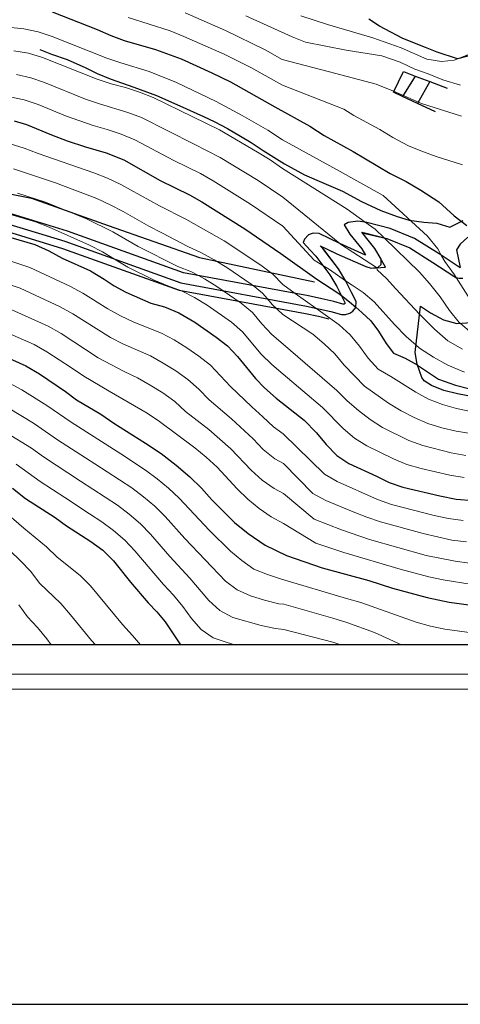
# Model space of a CAD drawing. Units: millimetres. Extents: x 527105 to 532105, y 4516728 to 4521728.
# Drawn here: x 529512 to 529661, y 4516728 to 4517062 of the extents above; entities that cross this region are included whole.
import ezdxf

# ---------------------------------------------------------------- set-up
doc = ezdxf.new("R2010")
doc.units = ezdxf.units.MM
for name, color, linetype in [('01.02-Str.non asfal.', 7, 'Continuous'), ('02.05-Edif.diroccato', 7, 'Continuous'), ('05.06-Scarp.ciglio', 7, 'Continuous'), ('05.13-Roccia', 7, 'Continuous'), ('06.10-Coltura agrar.', 7, 'Continuous'), ('06.11-Bosco area', 7, 'Continuous')]:
    doc.layers.add(name, color=color, linetype=linetype)
for name, color, linetype, lineweight in [('05.01-Curva dir.', 7, 'Continuous', 30), ('05.02-Curva ord.', 7, 'Continuous', 0), ('A0_5000', 7, 'Continuous', 30)]:
    doc.layers.add(name, color=color, linetype=linetype, lineweight=lineweight)

msp = doc.modelspace()

# ---------------------------------------------------------------- linework, layer by layer
at = {"layer": '01.02-Str.non asfal.', "linetype": 'Continuous'}
for points in [[(529661.227, 4516978.094, 846.517), (529661.168, 4516978.07, 846.05), (529660.801, 4516978.32, 845.935), (529654, 4516982.773, 843.644), (529645.711, 4516987.984, 842.409), (529637.375, 4516991.375, 840.75), (529629.516, 4516993.484, 839.316), (529626.441, 4516993.859, 838.697), (529623.214, 4516993.459, 838.381), (529621.847, 4516992.633, 838.16), (529623.699, 4516989.492, 837.997), (529627.797, 4516984.563, 837.279), (529629.063, 4516982.383, 836.893), (529620.332, 4516986.32, 833.478), (529613.316, 4516989.68, 832.003), (529611.329, 4516989.807, 831.689), (529609.672, 4516989.25, 831.413), (529608.39, 4516987.85, 831.255), (529607.934, 4516986.676, 831.112), (529610.297, 4516984.008, 830.722), (529612.215, 4516981.984, 830.151), (529616.984, 4516975.672, 828.007), (529619.328, 4516971.734, 826.755), (529620.934, 4516968.602, 826.188), (529622.133, 4516966.103, 824.753), (529621.758, 4516965.734, 824.411), (529621.352, 4516965.727, 824.219), (529618.246, 4516966.602, 823.068), (529614.188, 4516967.578, 821.77), (529609.699, 4516968.523, 820.513), (529567.289, 4516976.383, 808.884), (529527.887, 4516990.508, 804.897), (529508.793, 4516996.375, 803.51)], [(529508.019, 4516992.906, 803.51), (529526.973, 4516987.07, 804.897), (529566.414, 4516972.945, 808.884), (529609.019, 4516965.039, 820.513), (529613.68, 4516964.063, 821.77), (529617.269, 4516963.195, 823.068), (529620.883, 4516962.18, 824.219), (529622.313, 4516962.219, 824.411), (529623.766, 4516962.625, 824.623), (529624.793, 4516963.313, 824.911), (529625.711, 4516964.547, 825.215), (529625.832, 4516966.586, 825.678), (529624.231, 4516969.93, 826.188), (529622.406, 4516973.484, 826.755), (529619.914, 4516977.672, 828.007), (529614.618, 4516984.589, 830.386), (529614.597, 4516984.872, 830.543), (529614.812, 4516985.019, 830.688), (529615.125, 4516984.906, 830.872), (529619.371, 4516982.867, 833.478), (529629.117, 4516978.469, 834.691), (529630.984, 4516977.992, 835.389), (529633.4, 4516978.285, 835.764), (529634.311, 4516979.198, 835.963), (529634.311, 4516980.98, 836.238), (529632.184, 4516984.656, 836.893), (529630.438, 4516986.922, 837.279), (529628.216, 4516989.592, 838.931), (529628.328, 4516989.846, 839.063), (529636.234, 4516988.016, 840.75), (529644.094, 4516984.813, 842.409), (529651.945, 4516979.883, 843.644), (529658.988, 4516975.273, 845.935), (529659.664, 4516974.805, 846.05), (529660.891, 4516974.492, 846.165), (529662.102, 4516974.594, 846.281)], [(529663.797, 4516988.43, 848.569), (529661.138, 4516986.119, 848.121), (529659.977, 4516984.172, 847.833), (529661.234, 4516978.164, 846.759)]]:
    msp.add_polyline3d(points, dxfattribs=at)
at = {"layer": '02.05-Edif.diroccato', "linetype": 'Continuous'}
for points in [[(529652.848, 4517030.992, 862.337), (529646.734, 4517033.859, 862.337), (529641.644, 4517036.25, 862.337), (529638.547, 4517037.703, 862.337), (529642, 4517044.727, 865.331), (529645.961, 4517043.203, 865.327), (529650.922, 4517041.297, 865.322), (529656.785, 4517039.047, 865.316)], [(529645.961, 4517043.203, 865.327), (529641.644, 4517036.25, 862.337)], [(529650.922, 4517041.297, 865.322), (529646.734, 4517033.859, 862.337)]]:
    msp.add_polyline3d(points, dxfattribs=at)
at = {"layer": '05.01-Curva dir.', "linetype": 'Continuous'}
for points in [[(529522.75, 4517065.031, 850), (529537.984, 4517059.039, 850), (529542.578, 4517056.992, 850), (529547.102, 4517055.32, 850), (529557.723, 4517052.266, 850), (529566.512, 4517049.039, 850), (529576.914, 4517044.336, 850), (529583.176, 4517041.25, 850), (529598.273, 4517032.789, 850), (529610.168, 4517026.219, 850), (529614.977, 4517022.977, 850), (529624.828, 4517017.563, 850), (529637.375, 4517010.125, 850), (529642.805, 4517007.398, 850), (529647.859, 4517004.469, 850), (529653.887, 4517000.492, 850), (529659.172, 4516995.742, 850), (529663.414, 4516992.484, 850)], [(529509.773, 4517027.977, 825), (529514.035, 4517026.734, 825), (529522.453, 4517023.188, 825), (529527.738, 4517021.219, 825), (529534.043, 4517019.141, 825), (529540.973, 4517017.141, 825), (529547.027, 4517014.75, 825), (529559.313, 4517007.742, 825), (529569.34, 4517002.906, 825), (529573.5, 4517000.531, 825), (529588.106, 4516991.305, 825), (529600.293, 4516982.969, 825), (529612.488, 4516974.258, 825), (529619.668, 4516969.609, 825), (529620.906, 4516968.655, 825), (529623.652, 4516966.539, 825), (529625.722, 4516964.739, 825), (529627.84, 4516962.898, 825), (529630.809, 4516960.055, 825), (529633.477, 4516956.508, 825), (529636.09, 4516952.398, 825), (529638.5, 4516949.102, 825), (529642.519, 4516947.352, 825), (529646.551, 4516945.102, 825), (529646.656, 4516945.032, 825), (529653.859, 4516940.266, 825), (529659.59, 4516938.18, 825), (529664.422, 4516936.953, 825)], [(529505.996, 4516989.148, 800), (529516.809, 4516985.969, 800), (529521.594, 4516983.797, 800), (529526.137, 4516981.367, 800), (529535.707, 4516977.023, 800), (529540.383, 4516974.156, 800), (529543.719, 4516971.891, 800), (529547.68, 4516969.828, 800), (529556.231, 4516966.031, 800), (529560.871, 4516964.805, 800), (529565.719, 4516962.758, 800), (529571.094, 4516959.586, 800), (529578.344, 4516954.563, 800), (529582.199, 4516951.609, 800), (529585.629, 4516947.961, 800), (529591.668, 4516940.438, 800), (529594.769, 4516937.289, 800), (529598.699, 4516933.828, 800), (529608.281, 4516926.266, 800), (529612.414, 4516922.055, 800), (529615.66, 4516918.016, 800), (529619.344, 4516914.367, 800), (529623.387, 4516911.547, 800), (529632.832, 4516907.266, 800), (529637.109, 4516905.148, 800), (529641.695, 4516903.539, 800), (529654.273, 4516900.586, 800), (529659.856, 4516899.508, 800), (529665.617, 4516899, 800)], [(529497.762, 4516951.938, 775), (529513.715, 4516944.828, 775), (529518.391, 4516942.023, 775), (529527.238, 4516936.078, 775), (529530.965, 4516933.258, 775), (529539.223, 4516928.313, 775), (529543.652, 4516925.25, 775), (529554.414, 4516918.531, 775), (529559.672, 4516914.977, 775), (529564.813, 4516911.047, 775), (529569.445, 4516907.102, 775), (529573.387, 4516903.266, 775), (529576.945, 4516899.297, 775), (529584.633, 4516891.563, 775), (529589.266, 4516887.813, 775), (529594.973, 4516883.891, 775), (529602.191, 4516880.313, 775), (529614.289, 4516876.148, 775), (529630.184, 4516871.82, 775), (529638.199, 4516869.273, 775), (529649.961, 4516866.055, 775), (529657.453, 4516864.508, 775), (529665.82, 4516863.359, 775)], [(529509.18, 4516903.211, 750), (529513.676, 4516899.766, 750), (529523.676, 4516893.281, 750), (529527.527, 4516890.461, 750), (529535.793, 4516885.141, 750), (529539.84, 4516882.133, 750), (529543.519, 4516878.547, 750), (529549.301, 4516871.273, 750), (529555.332, 4516864.266, 750), (529558.242, 4516861.164, 750), (529561.094, 4516857.813, 750), (529566.204, 4516850, 750)]]:
    msp.add_polyline3d(points, dxfattribs=at)
at = {"layer": '05.02-Curva ord.', "linetype": 'Continuous'}
for points in [[(529662.023, 4517012.992, 855), (529652.984, 4517015.891, 855), (529647.824, 4517017.805, 855), (529643.68, 4517019.547, 855), (529638.375, 4517022.344, 855), (529633.957, 4517025.023, 855), (529625.133, 4517029.766, 855), (529621.738, 4517031.906, 855), (529600.832, 4517040.117, 855), (529590.082, 4517046.141, 855), (529581.121, 4517050.578, 855), (529567.422, 4517056.68, 855), (529562.773, 4517058.516, 855), (529548.508, 4517063.133, 855)], [(529661.664, 4517029.609, 860), (529648.047, 4517033.859, 860), (529638.539, 4517038.078, 860), (529632.676, 4517040.422, 860), (529616.875, 4517044.594, 860), (529600.809, 4517048.867, 860), (529595.047, 4517052.133, 860), (529581.531, 4517058.625, 860), (529567.816, 4517064.703, 860)], [(529661.25, 4517040.086, 865), (529655.332, 4517041.859, 865), (529650.359, 4517043.961, 865), (529645.836, 4517045.508, 865), (529640.793, 4517047.859, 865), (529634.617, 4517050.07, 865), (529622.441, 4517051.953, 865), (529608.668, 4517054.688, 865), (529604.141, 4517056.555, 865), (529588.465, 4517063.641, 865)], [(529663.805, 4517050.445, 870), (529659.106, 4517048.57, 870), (529654.883, 4517048.102, 870), (529649.871, 4517048.883, 870), (529641.133, 4517052.734, 870), (529631.578, 4517056.133, 870), (529616.188, 4517060.727, 870), (529607.148, 4517063.695, 870)], [(529503.164, 4517060.211, 845), (529513.109, 4517059.258, 845), (529517.992, 4517058.211, 845), (529522.734, 4517056.633, 845), (529541.309, 4517049.227, 845), (529546.055, 4517047.656, 845), (529555.617, 4517044.75, 845), (529564.891, 4517041.016, 845), (529578.418, 4517034.531, 845), (529587.223, 4517029.805, 845), (529595.883, 4517024.797, 845), (529600.883, 4517021.586, 845), (529619.262, 4517011.453, 845), (529635.023, 4517002.578, 845), (529650.117, 4516988.789, 845), (529653.547, 4516984.555, 845), (529654.9, 4516982.184, 845), (529656.031, 4516980.203, 845), (529659.223, 4516975.703, 845), (529659.821, 4516974.765, 845), (529666.938, 4516963.602, 845)], [(529509.707, 4517051.805, 840), (529514.641, 4517051, 840), (529519.422, 4517049.547, 840), (529538.019, 4517042.195, 840), (529542.758, 4517040.609, 840), (529547.574, 4517039.266, 840), (529552.32, 4517037.688, 840), (529556.977, 4517035.875, 840), (529570.5, 4517029.383, 840), (529579.438, 4517024.898, 840), (529592.414, 4517017.383, 840), (529596.648, 4517014.727, 840), (529600.906, 4517011.805, 840), (529622.863, 4516997.93, 840), (529628.987, 4516993.549, 840), (529632.32, 4516991.164, 840), (529635.373, 4516988.215, 840), (529647.363, 4516976.633, 840), (529650.769, 4516972.773, 840), (529654.348, 4516968.172, 840), (529657.613, 4516963.547, 840), (529660.84, 4516959.492, 840), (529661.133, 4516959.252, 840), (529664.516, 4516956.477, 840)], [(529510.543, 4517043.734, 835), (529515.414, 4517042.633, 835), (529520.137, 4517041, 835), (529534.051, 4517035.398, 835), (529538.781, 4517033.773, 835), (529548.34, 4517030.852, 835), (529553.023, 4517029.109, 835), (529570.887, 4517020.117, 835), (529579.758, 4517015.508, 835), (529592.574, 4517007.719, 835), (529600.934, 4517002.031, 835), (529620.322, 4516986.325, 835), (529620.617, 4516986.086, 835), (529632.789, 4516978.211, 835), (529632.934, 4516978.117, 835), (529632.977, 4516977.406, 835), (529636.203, 4516974.43, 835), (529639.336, 4516970.875, 835), (529647.401, 4516962.346, 835), (529648.016, 4516961.695, 835), (529652.473, 4516957.266, 835), (529657.027, 4516953.297, 835), (529661.961, 4516950.422, 835)], [(529508.316, 4517036.148, 830), (529513.199, 4517035.125, 830), (529517.934, 4517033.523, 830), (529527.188, 4517029.734, 830), (529536.609, 4517026.391, 830), (529541.418, 4517025.016, 830), (529546.148, 4517023.414, 830), (529550.777, 4517021.539, 830), (529564.008, 4517014.469, 830), (529572.996, 4517010.086, 830), (529577.34, 4517007.617, 830), (529590.07, 4516999.68, 830), (529600.957, 4516992.25, 830), (529611.648, 4516980.617, 830), (529614.565, 4516978.874, 830), (529616.852, 4516977.508, 830), (529622.298, 4516973.667, 830), (529624.473, 4516972.133, 830), (529628.305, 4516969.633, 830), (529631.984, 4516966.563, 830), (529638.863, 4516958.789, 830), (529642.852, 4516954.781, 830), (529646.232, 4516951.83, 830), (529647.406, 4516950.805, 830), (529652.098, 4516947.727, 830), (529656.961, 4516944.977, 830), (529662.688, 4516942.656, 830)], [(529664.84, 4516929.297, 820), (529659.949, 4516930.313, 820), (529655.144, 4516931.68, 820), (529650.477, 4516933.43, 820), (529646.094, 4516935.836, 820), (529637.633, 4516941.164, 820), (529633.313, 4516943.68, 820), (529629.988, 4516947.414, 820), (529627.047, 4516951.445, 820), (529623.82, 4516955.258, 820), (529620.156, 4516958.656, 820), (529612.158, 4516964.382, 820), (529605.208, 4516969.356, 820), (529601.012, 4516972.359, 820), (529597.559, 4516975.953, 820), (529593.566, 4516978.945, 820), (529581.043, 4516987.203, 820), (529568.023, 4516994.641, 820), (529559.086, 4516999.117, 820), (529545.953, 4517006.359, 820), (529541.465, 4517008.539, 820), (529536.801, 4517010.344, 820), (529517.922, 4517016.938, 820), (529513.227, 4517018.656, 820), (529508.465, 4517020.172, 820)], [(529664.762, 4516921.75, 815), (529659.84, 4516922.586, 815), (529654.977, 4516923.75, 815), (529650.195, 4516925.211, 815), (529645.613, 4516927.18, 815), (529641.164, 4516929.461, 815), (529636.906, 4516932.078, 815), (529628.719, 4516937.82, 815), (529621.762, 4516944.969, 815), (529618.594, 4516948.828, 815), (529614.965, 4516952.273, 815), (529611.129, 4516955.477, 815), (529601.039, 4516962.234, 815), (529597.336, 4516965.586, 815), (529595.736, 4516967.504, 815), (529594.137, 4516969.422, 815), (529590.87, 4516972.013, 815), (529590.227, 4516972.523, 815), (529581.941, 4516978.117, 815), (529577.715, 4516980.789, 815), (529573.336, 4516983.195, 815), (529568.797, 4516985.281, 815), (529559.973, 4516989.984, 815), (529555.488, 4516992.188, 815), (529546.809, 4516997.156, 815), (529542.383, 4516999.477, 815), (529537.863, 4517001.609, 815), (529523.844, 4517006.938, 815), (529509.625, 4517011.719, 815)], [(529663.063, 4516914.352, 810), (529658.144, 4516915.227, 810), (529648.457, 4516917.703, 810), (529643.762, 4516919.391, 810), (529634.824, 4516923.867, 810), (529630.602, 4516926.531, 810), (529626.656, 4516929.602, 810), (529622.863, 4516932.859, 810), (529619.356, 4516936.422, 810), (529601.066, 4516952.117, 810), (529597.262, 4516955.359, 810), (529593.898, 4516959.055, 810), (529590.707, 4516962.898, 810), (529586.883, 4516966.094, 810), (529580.734, 4516970.288, 810), (529578.625, 4516971.727, 810), (529574.379, 4516974.375, 810), (529572.351, 4516975.445, 810), (529569.965, 4516976.703, 810), (529565.328, 4516978.563, 810), (529551.91, 4516985.25, 810), (529543.301, 4516990.336, 810), (529534.297, 4516994.688, 810), (529520.402, 4517000.328, 810), (529510.879, 4517003.367, 810)], [(529662.566, 4516906.836, 805), (529657.637, 4516907.633, 805), (529647.906, 4516909.938, 805), (529643.094, 4516911.273, 805), (529638.496, 4516913.227, 805), (529629.492, 4516917.57, 805), (529625.289, 4516920.258, 805), (529621.496, 4516923.508, 805), (529614.508, 4516930.656, 805), (529601.094, 4516941.992, 805), (529597.273, 4516945.219, 805), (529593.684, 4516948.688, 805), (529587.285, 4516956.367, 805), (529583.523, 4516959.641, 805), (529575.324, 4516965.359, 805), (529571.059, 4516967.961, 805), (529566.617, 4516970.242, 805), (529561.926, 4516971.953, 805), (529557.332, 4516973.898, 805), (529548.352, 4516978.289, 805), (529543.874, 4516981.018, 805), (529539.813, 4516983.492, 805), (529535.34, 4516985.727, 805), (529521.668, 4516991.891, 805), (529516.996, 4516993.648, 805), (529507.414, 4516996.508, 805)], [(529505.633, 4516981.305, 795), (529515.113, 4516978.156, 795), (529528.695, 4516971.805, 795), (529533.109, 4516969.469, 795), (529541.574, 4516964.148, 795), (529545.945, 4516961.727, 795), (529550.457, 4516959.578, 795), (529559.754, 4516955.922, 795), (529564.16, 4516953.578, 795), (529568.398, 4516950.93, 795), (529572.516, 4516948.094, 795), (529576.469, 4516945.047, 795), (529583.266, 4516937.727, 795), (529590.484, 4516930.805, 795), (529594.227, 4516927.492, 795), (529597.828, 4516924.031, 795), (529601.148, 4516921.711, 795), (529615.109, 4516907.961, 795), (529619.426, 4516905.445, 795), (529633.129, 4516899.359, 795), (529637.844, 4516897.703, 795), (529652.359, 4516893.945, 795), (529657.258, 4516892.93, 795), (529662.199, 4516892.227, 795)], [(529502.328, 4516974.359, 790), (529511.785, 4516971.117, 790), (529525.391, 4516964.813, 790), (529529.762, 4516962.398, 790), (529542.469, 4516954.438, 790), (529546.926, 4516952.18, 790), (529556.063, 4516948.125, 790), (529560.426, 4516945.695, 790), (529564.652, 4516943.023, 790), (529568.738, 4516940.141, 790), (529572.488, 4516936.852, 790), (529575.961, 4516933.266, 790), (529583.523, 4516926.727, 790), (529590.902, 4516919.984, 790), (529594.359, 4516916.367, 790), (529598.231, 4516913.219, 790), (529601.176, 4516911.555, 790), (529611.18, 4516901.43, 790), (529615.594, 4516899.086, 790), (529624.813, 4516895.227, 790), (529629.453, 4516893.359, 790), (529634.176, 4516891.742, 790), (529648.644, 4516887.781, 790), (529658.402, 4516885.609, 790), (529663.363, 4516885.008, 790)], [(529507.723, 4516964.398, 785), (529521.379, 4516958.195, 785), (529525.731, 4516955.742, 785), (529538.281, 4516947.539, 785), (529547.125, 4516942.875, 785), (529551.621, 4516940.68, 785), (529555.973, 4516938.227, 785), (529560.207, 4516935.57, 785), (529564.293, 4516932.688, 785), (529567.945, 4516929.281, 785), (529575.844, 4516923.156, 785), (529583.332, 4516916.531, 785), (529590.281, 4516909.344, 785), (529593.961, 4516905.969, 785), (529598.039, 4516903.086, 785), (529601.203, 4516901.391, 785), (529611.629, 4516892.719, 785), (529620.926, 4516889.047, 785), (529630.379, 4516885.789, 785), (529649.633, 4516880.383, 785), (529659.426, 4516878.383, 785), (529664.387, 4516877.781, 785)], [(529502.836, 4516958.016, 780), (529516.566, 4516951.977, 780), (529520.938, 4516949.555, 780), (529529.313, 4516944.094, 780), (529533.402, 4516941.227, 780), (529542.035, 4516936.188, 780), (529555, 4516928.648, 780), (529559.121, 4516925.82, 780), (529571.164, 4516916.898, 780), (529575, 4516913.695, 780), (529578.699, 4516910.328, 780), (529585.527, 4516903.023, 780), (529589.059, 4516899.492, 780), (529592.922, 4516896.32, 780), (529597.027, 4516893.477, 780), (529601.231, 4516891.234, 780), (529612.191, 4516884.523, 780), (529621.664, 4516881.336, 780), (529640.84, 4516875.656, 780), (529650.496, 4516873.07, 780), (529655.391, 4516872.031, 780), (529665.273, 4516870.547, 780)], [(529508.019, 4516938.969, 770), (529512.445, 4516936.648, 770), (529520.894, 4516931.305, 770), (529529.125, 4516925.633, 770), (529545.961, 4516914.844, 770), (529554.336, 4516909.383, 770), (529558.34, 4516906.391, 770), (529562.188, 4516903.203, 770), (529565.848, 4516899.797, 770), (529576.086, 4516888.844, 770), (529583.258, 4516881.875, 770), (529587.031, 4516878.602, 770), (529591.121, 4516875.734, 770), (529595.773, 4516873.914, 770), (529600.504, 4516872.344, 770), (529622.633, 4516865.789, 770), (529627.445, 4516864.43, 770), (529646.269, 4516857.68, 770), (529651.094, 4516856.383, 770), (529655.969, 4516855.281, 770), (529665.887, 4516854.016, 770)], [(529641.266, 4516850, 765), (529641.223, 4516850.016, 765), (529632.156, 4516854.219, 765), (529622.758, 4516857.625, 765), (529617.961, 4516859.031, 765), (529601.305, 4516863.766, 765), (529599.664, 4516863.922, 765), (529594.816, 4516865.125, 765), (529590.07, 4516866.688, 765), (529585.512, 4516868.641, 765), (529581.539, 4516871.672, 765), (529567.746, 4516886.141, 765), (529561.074, 4516893.594, 765), (529557.504, 4516897.086, 765), (529553.703, 4516900.328, 765), (529549.699, 4516903.32, 765), (529537.125, 4516911.5, 765), (529524.559, 4516919.688, 765), (529516.316, 4516925.336, 765), (529507.766, 4516930.523, 765)], [(529620.722, 4516850, 760), (529617.953, 4516850.906, 760), (529601.324, 4516855.266, 760), (529598.477, 4516855.547, 760), (529593.59, 4516856.594, 760), (529583.977, 4516859.336, 760), (529579.629, 4516861.719, 760), (529575.914, 4516865.039, 760), (529569.473, 4516872.68, 760), (529562.652, 4516879.992, 760), (529556.109, 4516887.555, 760), (529552.625, 4516891.133, 760), (529548.863, 4516894.422, 760), (529544.852, 4516897.406, 760), (529532.313, 4516905.633, 760), (529519.793, 4516913.891, 760), (529515.715, 4516916.789, 760), (529507.207, 4516922.023, 760)], [(529510.504, 4516911.359, 755), (529518.629, 4516905.531, 755), (529527.019, 4516900.094, 755), (529535.324, 4516894.523, 755), (529539.516, 4516891.797, 755), (529543.563, 4516888.867, 755), (529547.316, 4516885.57, 755), (529550.727, 4516881.922, 755), (529560.477, 4516870.523, 755), (529563.887, 4516866.875, 755), (529567.07, 4516863.023, 755), (529569.984, 4516858.961, 755), (529573.316, 4516855.266, 755), (529577.394, 4516852.398, 755), (529582.066, 4516850.75, 755), (529584.687, 4516850, 755)], [(529505.492, 4516896.156, 745), (529513.055, 4516889.617, 745), (529520.82, 4516883.328, 745), (529524.387, 4516879.828, 745), (529532.184, 4516873.578, 745), (529535.664, 4516869.992, 745), (529546.563, 4516856.859, 745), (529550.004, 4516853.234, 745), (529552.7, 4516850, 745)], [(529508.379, 4516882, 740), (529512.008, 4516878.563, 740), (529515.457, 4516874.945, 740), (529518.414, 4516870.914, 740), (529525.613, 4516864.016, 740), (529528.875, 4516860.234, 740), (529536.019, 4516851.445, 740), (529537.414, 4516850, 740)], [(529511.406, 4516863.578, 735), (529514.293, 4516859.523, 735), (529517.734, 4516855.898, 735), (529520.871, 4516852.008, 735), (529522.353, 4516850, 735)]]:
    msp.add_polyline3d(points, dxfattribs=at)
at = {"layer": '05.06-Scarp.ciglio', "linetype": 'Continuous'}
for points in [[(529518.477, 4517052.242, 842.573), (529522.492, 4517050.68, 842.573), (529527.777, 4517048.773, 842.573), (529534.094, 4517045.938, 842.57), (529537.992, 4517044.063, 842.567), (529542.391, 4517042.266, 842.567), (529550.414, 4517039.469, 842.573), (529558.121, 4517036.602, 842.567), (529566.035, 4517033.039, 842.507), (529574.074, 4517029.484, 842.273), (529577.715, 4517027.734, 842.238), (529582.254, 4517025.367, 842.219), (529586.668, 4517022.805, 842.219), (529590.254, 4517020.609, 842.219), (529594.359, 4517017.914, 842.222), (529601.535, 4517013.328, 842.302), (529608.313, 4517009.625, 842.636), (529614.883, 4517006.859, 842.782), (529621.262, 4517004.086, 842.917), (529627.719, 4517000.625, 843.088), (529634.297, 4516997.547, 843.376), (529639.777, 4516995.453, 844.308), (529643.91, 4516994.211, 845.287), (529648.852, 4516993.625, 846.525), (529653.285, 4516993.273, 847.065), (529657.676, 4516991.914, 849.182)], [(529287.762, 4517042.523, 776.705), (529291.801, 4517036.984, 776.705), (529298.742, 4517031.633, 776.708), (529312.609, 4517027.32, 776.708), (529342.547, 4517022.344, 782.613), (529378.238, 4517014.203, 786.445), (529427.359, 4517001.867, 798.469), (529438.43, 4517001.219, 798.469), (529444.473, 4517002.422, 798.469), (529451.992, 4517005.367, 798.469), (529456.188, 4517007.164, 807.693), (529461.348, 4517008.219, 807.693), (529467.844, 4517008.805, 807.693), (529476.918, 4517007.102, 807.693), (529489.586, 4517005.859, 807.693), (529499.082, 4517004.992, 809.848), (529515.711, 4517001.688, 809.845), (529541.758, 4516992.453, 809.845), (529572.707, 4516981.617, 815.414), (529611.688, 4516973.359, 824.869)], [(529321.547, 4517013.055, 773.511), (529330.914, 4517011.703, 774.551), (529356.027, 4517006.898, 779.324), (529376.375, 4517002.969, 783.175), (529401.191, 4516995.289, 789.879), (529426.824, 4516988.922, 793.079), (529428.09, 4516989.859, 793.872), (529438.633, 4516989.336, 795.891), (529445.715, 4516989.023, 796.94), (529453.719, 4516992.414, 799.11), (529459.34, 4516994.922, 800.683), (529465.254, 4516995.484, 802.136), (529470.813, 4516995.031, 802.74), (529484, 4516992.469, 802.951), (529498.672, 4516991.453, 802.948), (529507.504, 4516990.445, 803.51), (529526.234, 4516984.68, 804.897), (529565.789, 4516970.516, 808.884), (529608.734, 4516962.547, 820.513), (529613.098, 4516961.633, 821.77), (529616.637, 4516960.773, 823.068)], [(529657.676, 4516991.914, 849.182), (529662.238, 4516994.102, 852.54)]]:
    msp.add_polyline3d(points, dxfattribs=at)
at = {"layer": '05.13-Roccia', "linetype": 'Continuous'}
msp.add_polyline3d([(529665.617, 4516934.266, 825.868), (529660.223, 4516935.219, 826.105), (529655.586, 4516936.383, 826.234), (529651.504, 4516938.07, 826.304), (529648.941, 4516939.656, 826.275), (529648.16, 4516940.773, 826.525), (529646.543, 4516945.352, 827.63), (529645.953, 4516949.32, 828.651), (529647.699, 4516965.031, 836.647), (529651.16, 4516962.766, 838.179), (529655.512, 4516960.398, 839.193), (529660.023, 4516959.172, 841.262), (529665.008, 4516959.531, 842.485)], dxfattribs=at)
at = {"layer": '06.10-Coltura agrar.', "linetype": 'Continuous'}
msp.add_polyline3d([(529666.394, 4517050.625, 869.151), (529660.297, 4517049.039, 870.459), (529653.422, 4517051.359, 872.566), (529649.406, 4517052.914, 873.868), (529641.695, 4517055.906, 875.235), (529633.769, 4517060.094, 875.425), (529630.176, 4517062.484, 875.82)], dxfattribs=at)
at = {"layer": '06.11-Bosco area', "linetype": 'Continuous'}
msp.add_polyline3d([(529508.019, 4516992.906, 803.51), (529526.973, 4516987.07, 804.897), (529566.414, 4516972.945, 808.884), (529609.019, 4516965.039, 820.513), (529613.68, 4516964.063, 821.77), (529617.269, 4516963.195, 823.068), (529620.883, 4516962.18, 824.219), (529622.313, 4516962.219, 824.411), (529623.766, 4516962.625, 824.623), (529624.793, 4516963.313, 824.911), (529625.711, 4516964.547, 825.215), (529625.832, 4516966.586, 825.678), (529624.231, 4516969.93, 826.188), (529622.406, 4516973.484, 826.755), (529619.914, 4516977.672, 828.007), (529614.91, 4516984.281, 830.151), (529613.68, 4516985.586, 830.722), (529619.371, 4516982.867, 833.478), (529629.117, 4516978.469, 834.691), (529630.984, 4516977.992, 835.389), (529635.875, 4516978.297, 836.239), (529632.184, 4516984.656, 836.893), (529630.438, 4516986.922, 837.279), (529627.773, 4516990.133, 837.997), (529628.836, 4516990, 839.316), (529636.234, 4516988.016, 840.75), (529644.094, 4516984.813, 842.409), (529651.945, 4516979.883, 843.644), (529658.988, 4516975.273, 845.935), (529659.664, 4516974.805, 846.05), (529660.891, 4516974.492, 846.165), (529662.102, 4516974.594, 846.281)], dxfattribs=at)
at = {"layer": 'A0_5000'}
for points in [[(532105.499, 4521727.912), (527105.499, 4521727.912), (527105.499, 4516727.912), (532105.499, 4516727.912)], [(527210, 4521600), (532005, 4521600), (532005, 4516850), (527210, 4516850)]]:
    msp.add_lwpolyline(points, close=True, dxfattribs=at)
at = {"layer": 'A0_5000', "lineweight": 5}
for points in [[(527195, 4521615), (532020, 4521615), (532020, 4516835), (527195, 4516835)], [(527200, 4521610), (532015, 4521610), (532015, 4516840), (527200, 4516840)]]:
    msp.add_lwpolyline(points, close=True, dxfattribs=at)

doc.saveas('drawing.dxf')
